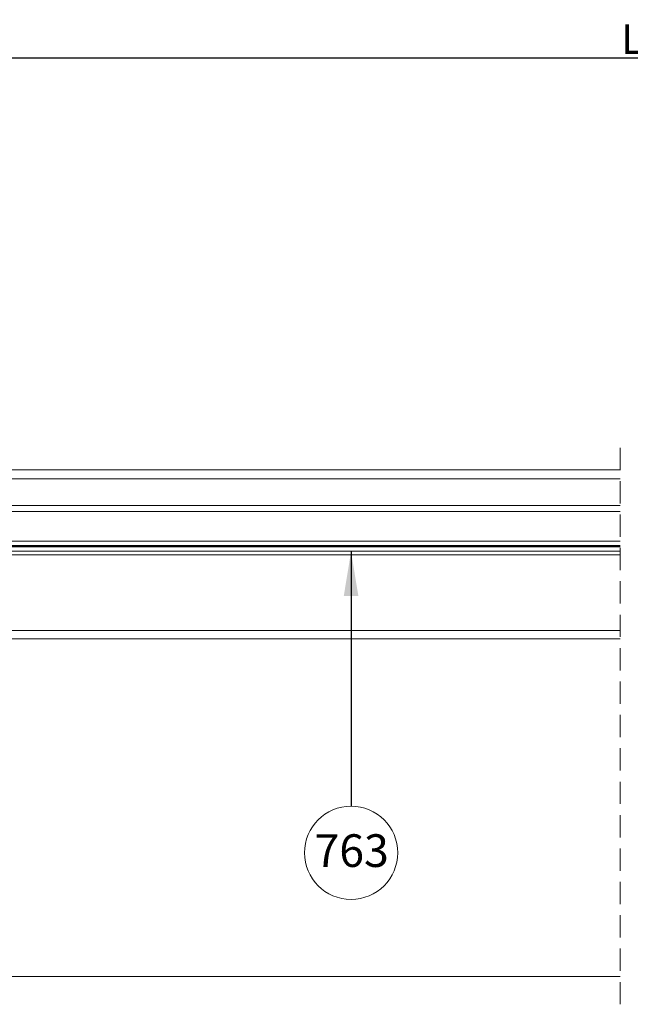
# Model space of a CAD drawing. Units: millimetres. Extents: x 24562 to 28494, y 10237 to 13009.
# Drawn here: x 25541 to 25952, y 10945 to 11609 of the extents above; entities that cross this region are included whole.
import ezdxf

# ---------------------------------------------------------------- set-up
doc = ezdxf.new("R2010")
doc.units = ezdxf.units.MM
doc.header["$LTSCALE"] = 30
doc.linetypes.add('HIDDEN', pattern=[0.375, 0.25, -0.125])
doc.layers.get('Defpoints').update_dxf_attribs({"lineweight": 9})
doc.layers.add('FAKRO TEXT', color=80, linetype='Continuous', lineweight=9)
doc.layers.add('FAKRO WINDOW', color=7, linetype='Continuous', lineweight=20)
doc.styles.add('FAKRO', font='arial.ttf')
doc.styles.get("Standard").update_dxf_attribs({"font": 'arial.ttf'})
doc.dimstyles.new('FAKRO', dxfattribs={"dimscale": 5, "dimtxt": 4, "dimasz": 1.5, "dimexe": 2, "dimexo": 15, "dimgap": 0.5, "dimtad": 1, "dimdec": 0, "dimrnd": 0.1, "dimzin": 1, "dimdsep": 46, "dimtxsty": 'FAKRO', "dimblk": 'OBLIQUE', "dimcen": 2, "dimclrd": 3, "dimclre": 3, "dimclrt": 3, "dimadec": 0, "dimazin": 0, "dimtfac": 1, "dimtdec": 0, "dimtix": 1, "dimtmove": 2, "dimatfit": 3, "dimldrblk": 'OBLIQUE', "dimfxl": 0, "dimtolj": 1, "dimarcsym": 0})
doc.dimstyles.get("Standard").update_dxf_attribs({"dimtxt": 20, "dimasz": 0.1, "dimexe": 0.18, "dimexo": 0.0625, "dimgap": 0.09, "dimtad": 0, "dimtih": 1, "dimtoh": 1, "dimdec": 1, "dimzin": 0, "dimdsep": 46, "dimtxsty": 'Standard', "dimcen": 0.09, "dimadec": 0, "dimazin": 0, "dimtfac": 1, "dimtdec": 1, "dimtofl": 0, "dimtmove": 0, "dimatfit": 3, "dimfxl": 0, "dimtolj": 1, "dimtzin": 0, "dimarcsym": 0})

# ---------------------------------------------------------------- blocks, each defined once
blk = doc.blocks.new('_Oblique')
at = {"color": 0, "linetype": 'ByBlock', "lineweight": -2}
blk.add_line((-0.5, -0.5), (0.5, 0.5), dxfattribs=at)
blk = doc.blocks.new('*D12')
at = {"layer": 'Defpoints', "color": 0, "transparency": 16777216}
for p in [(26791.89, 11583.26), (25115.34, 11112.18), (26791.89, 11112.18)]:
    blk.add_point(p, dxfattribs=at)
at = {"layer": 'FAKRO TEXT', "color": 3, "lineweight": -2, "transparency": 16777216}
for p, q in [((25115.34, 11578.26), (25115.34, 11593.26)), ((26791.89, 11578.26), (26791.89, 11593.26)), ((25115.34, 11583.26), (26791.89, 11583.26))]:
    blk.add_line(p, q, dxfattribs=at)
at = {"layer": 'FAKRO TEXT', "color": 3, "lineweight": -2, "transparency": 16777216, "xscale": 7.5, "yscale": 7.5, "zscale": 7.5, "rotation": 180}
blk.add_blockref('_Oblique', (25115.34, 11583.26), dxfattribs=at)
at = {"layer": 'FAKRO TEXT', "color": 3, "lineweight": -2, "transparency": 16777216, "xscale": 7.5, "yscale": 7.5, "zscale": 7.5}
blk.add_blockref('_Oblique', (26791.89, 11583.26), dxfattribs=at)
at = {"layer": 'FAKRO TEXT', "color": 3, "transparency": 16777216, "insert": (25953.61, 11595.76), "char_height": 20, "attachment_point": 5, "style": 'FAKRO'}
blk.add_mtext('\\A1;L', dxfattribs=at)
blk = doc.blocks.new('A$C18DC7B3D')
at = {"layer": 'FAKRO WINDOW', "color": 7, "linetype": 'HIDDEN', "ltscale": 2}
blk.add_line((993.38, 335.85), (993.38, 711.1), dxfattribs=at)
at = {"layer": 'FAKRO WINDOW'}
for p, q in [((993.38, 695.91), (294.14, 695.91)), ((993.38, 689.91), (293.14, 689.91)), ((993.38, 671.91), (420.14, 671.91)), ((993.38, 667.91), (420.14, 667.91)), ((409.14, 644.95), (993.38, 644.95)), ((993.38, 644.15), (409.14, 644.15)), ((993.38, 647.91), (420.14, 647.91)), ((993.38, 641.15), (441.26, 641.15)), ((993.38, 638.66), (501.93, 638.66)), ((993.38, 587.66), (494.71, 587.66)), ((497.69, 582.16), (993.38, 582.16)), ((500.14, 354.66), (993.38, 354.66))]:
    blk.add_line(p, q, dxfattribs=at)
at = {"layer": 'FAKRO WINDOW', "const_width": 0.8}
blk.add_lwpolyline([(409.14, 644.56), (993.38, 644.56)], dxfattribs=at)

msp = doc.modelspace()

# ---------------------------------------------------------------- linework, layer by layer
at = {"layer": 'FAKRO TEXT'}
msp.add_circle((25764.42, 11047.57), 31.39, dxfattribs=at)

# ---------------------------------------------------------------- block references
at = {"layer": 'FAKRO WINDOW'}
msp.add_blockref('A$C18DC7B3D', (24952.24, 10609.62), dxfattribs=at)

# ---------------------------------------------------------------- texts
at = {"layer": 'FAKRO TEXT', "insert": (25789.82, 11060.03), "char_height": 22, "width": 30.2654, "attachment_point": 3}
msp.add_mtext('{\\fVerdana|b0|i0|c238|p34;763}', dxfattribs=at)

# ---------------------------------------------------------------- dimensions: what is measured, and where the dimension line sits
at = {"layer": 'FAKRO TEXT'}
dim = msp.add_linear_dim(base=(26791.89, 11583.26), p1=(25115.34, 11112.18), p2=(26791.89, 11112.18), text='L', dimstyle='FAKRO', override={"dimexo": 50}, dxfattribs=at)
dim.commit()
dim.dimension.update_dxf_attribs({"geometry": '*D12', "text_midpoint": (25953.61, 11595.76)})

# ---------------------------------------------------------------- leaders
at = {"layer": 'FAKRO TEXT', "ltscale": 25.4}
msp.add_leader([(25764.42, 11250.48), (25764.41, 11078.96)], dimstyle='Standard', override={"dimscale": 100, "dimasz": 0.3}, dxfattribs=at)

doc.saveas('drawing.dxf')
